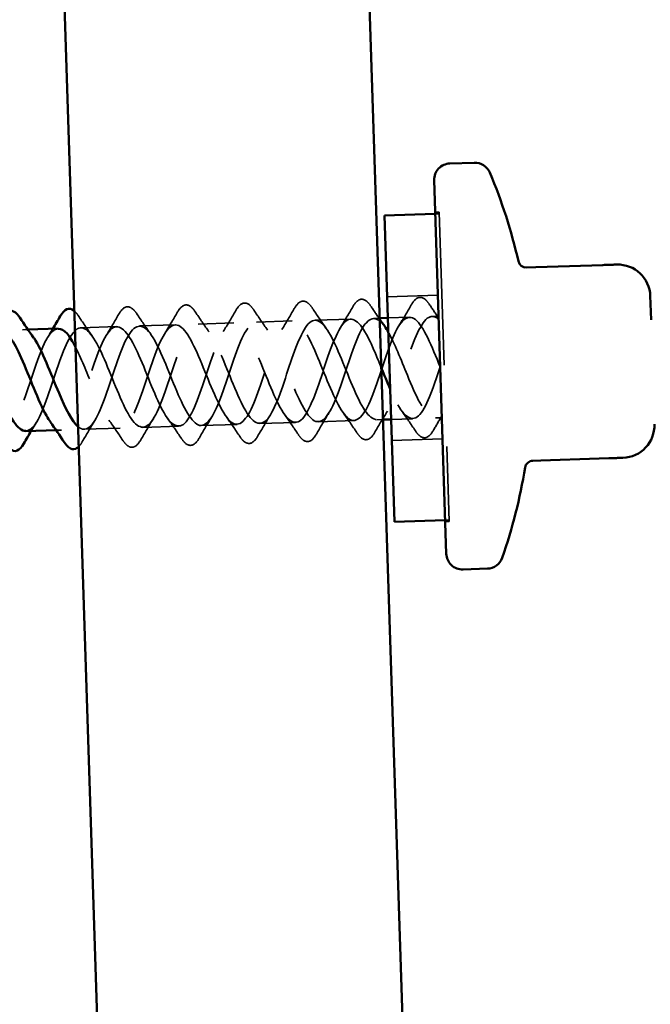
# Model space of a CAD drawing. Units: inches. Extents: x 0 to 117, y -181 to 21.
# Drawn here: x 10 to 10, y -120 to -119 of the extents above; entities that cross this region are included whole.
import ezdxf

# ---------------------------------------------------------------- set-up
doc = ezdxf.new("R2010")
doc.units = ezdxf.units.IN
doc.header["$LTSCALE"] = 2
doc.header["$MEASUREMENT"] = 0
doc.linetypes.add('DASHED', pattern=[0.2067, 0.1654, -0.0413])
doc.layers.add('Hidden (ANSI)', color=7, linetype='DASHED', lineweight=35)
doc.layers.add('Visible (ANSI)', color=7, linetype='Continuous', lineweight=50)

msp = doc.modelspace()

# ---------------------------------------------------------------- linework, layer by layer
at = {"layer": 'Hidden (ANSI)', "ltscale": 0.004662}
for p, q in [((10.027473, -118.901864), (10.032471, -118.901702)), ((10.032535, -118.903701), (10.027538, -118.903863)), ((10.044729, -119.280504), (10.039731, -119.280666)), ((10.039796, -119.282665), (10.044793, -119.282503))]:
    msp.add_line(p, q, dxfattribs=at)
at = {"layer": 'Hidden (ANSI)', "ltscale": 0.569855}
msp.add_line((10.032471, -118.901702), (10.044793, -119.282503), dxfattribs=at)
at = {"layer": 'Hidden (ANSI)', "ltscale": 0.059422}
for p, q in [((10.030772, -119.003811), (9.968305, -119.005832)), ((10.036497, -119.180718), (9.97403, -119.182739))]:
    msp.add_line(p, q, dxfattribs=at)
at = {"layer": 'Hidden (ANSI)', "ltscale": 0.041803}
for p, q in [((9.92367, -119.03329), (9.879693, -119.034713)), ((9.63582, -119.042605), (9.591843, -119.044028)), ((9.707783, -119.040276), (9.663806, -119.041699)), ((9.779745, -119.037947), (9.735768, -119.039371)), ((9.851707, -119.035619), (9.80773, -119.037042)), ((9.639863, -119.167539), (9.595886, -119.168963)), ((9.711825, -119.165211), (9.667848, -119.166634)), ((9.783788, -119.162882), (9.739811, -119.164305)), ((9.85575, -119.160553), (9.811773, -119.161976)), ((9.927712, -119.158225), (9.883735, -119.159648))]:
    msp.add_line(p, q, dxfattribs=at)
at = {"layer": 'Hidden (ANSI)', "ltscale": 0.007043}
for p, q in [((9.959151, -119.032142), (9.951655, -119.032384)), ((9.963194, -119.157076), (9.955698, -119.157319))]:
    msp.add_line(p, q, dxfattribs=at)
at = {"layer": 'Hidden (ANSI)', "ltscale": 0.025137}
for p, q in [((9.995632, -119.030961), (9.969146, -119.031818)), ((9.999675, -119.155896), (9.973189, -119.156753))]:
    msp.add_line(p, q, dxfattribs=at)
at = {"layer": 'Hidden (ANSI)', "ltscale": 0.007519}
for p, q in [((10.031613, -119.029797), (10.023617, -119.030056)), ((10.035656, -119.154732), (10.02766, -119.15499))]:
    msp.add_line(p, q, dxfattribs=at)
at = {"layer": 'Hidden (ANSI)', "ltscale": 0.006181}
for p, q in [((9.526473, -119.046143), (9.519881, -119.046357)), ((9.567901, -119.169868), (9.561309, -119.170081))]:
    msp.add_line(p, q, dxfattribs=at)
at = {"layer": 'Hidden (ANSI)', "ltscale": 0.076}
for points in [[(9.926108, -119.018089), (9.928662, -119.013649), (9.931333, -119.010645), (9.937074, -119.008263), (9.940133, -119.008946), (9.944716, -119.012646), (9.946479, -119.014726), (9.948239, -119.017373)], [(9.99807, -119.015761), (10.000625, -119.011321), (10.003295, -119.008317), (10.009036, -119.005934), (10.012095, -119.006618), (10.016678, -119.010317), (10.018441, -119.012398), (10.020201, -119.015044)], [(9.638258, -119.027404), (9.640813, -119.022964), (9.643484, -119.01996), (9.649225, -119.017578), (9.652284, -119.018261), (9.656867, -119.021961), (9.65863, -119.024041), (9.66039, -119.026688)], [(9.710221, -119.025075), (9.712775, -119.020635), (9.715446, -119.017632), (9.721187, -119.015249), (9.724246, -119.015933), (9.728829, -119.019632), (9.730592, -119.021712), (9.732352, -119.024359)], [(9.782183, -119.022747), (9.784738, -119.018307), (9.787408, -119.015303), (9.793149, -119.01292), (9.796208, -119.013604), (9.800791, -119.017304), (9.802554, -119.019384), (9.804314, -119.022031)], [(9.854145, -119.020418), (9.8567, -119.015978), (9.859371, -119.012974), (9.865112, -119.010592), (9.868171, -119.011275), (9.872754, -119.014975), (9.874517, -119.017055), (9.876277, -119.019702)], [(9.737373, -119.179506), (9.734818, -119.183946), (9.732147, -119.18695), (9.726406, -119.189332), (9.723347, -119.188649), (9.718764, -119.184949), (9.717001, -119.182869), (9.715241, -119.180222)], [(9.809335, -119.177177), (9.80678, -119.181617), (9.80411, -119.184621), (9.798369, -119.187004), (9.79531, -119.18632), (9.790727, -119.18262), (9.788964, -119.18054), (9.787204, -119.177893)], [(9.881297, -119.174848), (9.878743, -119.179288), (9.876072, -119.182292), (9.870331, -119.184675), (9.867272, -119.183991), (9.862689, -119.180292), (9.860926, -119.178211), (9.859166, -119.175565)], [(9.95326, -119.17252), (9.950705, -119.17696), (9.948034, -119.179964), (9.942293, -119.182346), (9.939234, -119.181663), (9.934651, -119.177963), (9.932888, -119.175883), (9.931128, -119.173236)], [(10.025222, -119.170191), (10.022667, -119.174631), (10.019997, -119.177635), (10.014256, -119.180018), (10.011197, -119.179334), (10.006614, -119.175634), (10.004851, -119.173554), (10.003091, -119.170907)], [(9.66541, -119.181835), (9.662856, -119.186275), (9.660185, -119.189278), (9.654444, -119.191661), (9.651385, -119.190977), (9.646802, -119.187278), (9.645039, -119.185198), (9.643279, -119.182551)]]:
    msp.add_open_spline(points, degree=3, knots=[0, 0, 0, 0, 0.078101714, 0.078101714, 0.153691398, 0.153691398, 0.202155486, 0.202155486, 0.202155486, 0.202155486], dxfattribs=at)
at = {"layer": 'Hidden (ANSI)', "ltscale": 0.028699}
for points in [[(9.804314, -119.022031), (9.809883, -119.030406), (9.81554, -119.038721), (9.821362, -119.04685)], [(9.838738, -119.046287), (9.844022, -119.0378), (9.84913, -119.029136), (9.854145, -119.020418)], [(9.876277, -119.019702), (9.881845, -119.028077), (9.887502, -119.036393), (9.893325, -119.044521)], [(9.9107, -119.043959), (9.915985, -119.035471), (9.921092, -119.026807), (9.926108, -119.018089)], [(9.982662, -119.04163), (9.987947, -119.033142), (9.993055, -119.024479), (9.99807, -119.015761)], [(9.588427, -119.029017), (9.593996, -119.037392), (9.599653, -119.045707), (9.605475, -119.053836)], [(9.622851, -119.053274), (9.628135, -119.044786), (9.633243, -119.036122), (9.638258, -119.027404)], [(9.66039, -119.026688), (9.665958, -119.035063), (9.671615, -119.043379), (9.677438, -119.051507)], [(9.694813, -119.050945), (9.700098, -119.042457), (9.705205, -119.033793), (9.710221, -119.025075)], [(9.732352, -119.024359), (9.737921, -119.032735), (9.743578, -119.04105), (9.7494, -119.049178)], [(9.766775, -119.048616), (9.77206, -119.040128), (9.777168, -119.031465), (9.782183, -119.022747)], [(9.680818, -119.155965), (9.675533, -119.164453), (9.670426, -119.173117), (9.66541, -119.181835)], [(9.715241, -119.180222), (9.709673, -119.171847), (9.704016, -119.163531), (9.698193, -119.155403)], [(9.75278, -119.153636), (9.747496, -119.162124), (9.742388, -119.170788), (9.737373, -119.179506)], [(9.787204, -119.177893), (9.781635, -119.169518), (9.775978, -119.161203), (9.770156, -119.153074)], [(9.824743, -119.151308), (9.819458, -119.159795), (9.81435, -119.168459), (9.809335, -119.177177)], [(9.859166, -119.175565), (9.853597, -119.167189), (9.84794, -119.158874), (9.842118, -119.150745)], [(9.896705, -119.148979), (9.89142, -119.157467), (9.886313, -119.16613), (9.881297, -119.174848)], [(9.931128, -119.173236), (9.92556, -119.16486), (9.919903, -119.156545), (9.91408, -119.148417)], [(9.968667, -119.14665), (9.963383, -119.155138), (9.958275, -119.163802), (9.95326, -119.17252)], [(10.003091, -119.170907), (9.997522, -119.162532), (9.991865, -119.154216), (9.986043, -119.146088)], [(9.608856, -119.158294), (9.603571, -119.166782), (9.598463, -119.175445), (9.593448, -119.184163)], [(9.643279, -119.182551), (9.63771, -119.174175), (9.632053, -119.16586), (9.626231, -119.157731)]]:
    msp.add_open_spline(points, degree=3, dxfattribs=at)
at = {"layer": 'Hidden (ANSI)', "ltscale": 0.018562}
msp.add_open_spline([(9.948239, -119.017373), (9.951847, -119.0228), (9.955493, -119.028202), (9.959196, -119.033544)], degree=3, dxfattribs=at)
at = {"layer": 'Hidden (ANSI)', "ltscale": 0.019441}
for points in [[(10.020201, -119.015044), (10.02398, -119.020728), (10.0278, -119.02638), (10.031683, -119.031969)], [(10.035586, -119.15256), (10.032072, -119.158388), (10.028625, -119.164275), (10.025222, -119.170191)]]:
    msp.add_open_spline(points, degree=3, dxfattribs=at)
at = {"layer": 'Hidden (ANSI)', "ltscale": 1.195877}
msp.add_open_spline([(9.523911, -119.170908), (9.528512, -119.170776), (9.532999, -119.167104), (9.537369, -119.159845), (9.546418, -119.144817), (9.555004, -119.115518), (9.563721, -119.09024), (9.572438, -119.064962), (9.581345, -119.045577), (9.590833, -119.044122), (9.600321, -119.042666), (9.610391, -119.059226), (9.620701, -119.083158), (9.63101, -119.10709), (9.641499, -119.136578), (9.651559, -119.152821), (9.66162, -119.169065), (9.671211, -119.170823), (9.680292, -119.156793), (9.689373, -119.142763), (9.697976, -119.113973), (9.706683, -119.088393), (9.71539, -119.062813), (9.724262, -119.042337), (9.733712, -119.039691), (9.743161, -119.037045), (9.753192, -119.052403), (9.763487, -119.075881), (9.773782, -119.099358), (9.784281, -119.129173), (9.794371, -119.146319), (9.80446, -119.163464), (9.814098, -119.166632), (9.823212, -119.15363), (9.832326, -119.140627), (9.840947, -119.112405), (9.849646, -119.086576), (9.858345, -119.060747), (9.867184, -119.039223), (9.876594, -119.035391), (9.886005, -119.03156), (9.895997, -119.045683), (9.906275, -119.068657), (9.916553, -119.09163), (9.927061, -119.121708), (9.937179, -119.139719), (9.947297, -119.157729), (9.956979, -119.162299), (9.966128, -119.150351), (9.975276, -119.138402), (9.983918, -119.110808), (9.99261, -119.084783), (10.001303, -119.058759), (10.010109, -119.036233), (10.019481, -119.031223), (10.023472, -119.02909), (10.027558, -119.029913), (10.031735, -119.033564)], degree=3, knots=[-23.5619449, -23.5619449, -23.5619449, -23.5619449, -22.95943903, -22.95943903, -22.95943903, -21.7119904, -21.7119904, -21.7119904, -20.46454177, -20.46454177, -20.46454177, -19.21709314, -19.21709314, -19.21709314, -17.96964451, -17.96964451, -17.96964451, -16.72219588, -16.72219588, -16.72219588, -15.47474724, -15.47474724, -15.47474724, -14.22729861, -14.22729861, -14.22729861, -12.97984998, -12.97984998, -12.97984998, -11.73240135, -11.73240135, -11.73240135, -10.48495272, -10.48495272, -10.48495272, -9.23750409, -9.23750409, -9.23750409, -7.99005546, -7.99005546, -7.99005546, -6.74260683, -6.74260683, -6.74260683, -5.4951582, -5.4951582, -5.4951582, -4.24770957, -4.24770957, -4.24770957, -3.00026093, -3.00026093, -3.00026093, -1.7528123, -1.7528123, -1.7528123, -1.22173048, -1.22173048, -1.22173048, -1.22173048], dxfattribs=at)
at = {"layer": 'Hidden (ANSI)', "ltscale": 0.954791}
msp.add_open_spline([(9.961128, -119.093241), (9.956318, -119.081347), (9.951511, -119.069529), (9.946768, -119.059728), (9.93655, -119.038609), (9.926687, -119.028462), (9.917392, -119.035884), (9.908098, -119.043306), (9.899355, -119.067763), (9.890669, -119.094019), (9.881984, -119.120274), (9.873294, -119.146384), (9.864073, -119.156068), (9.854851, -119.165752), (9.845076, -119.158308), (9.834904, -119.138627), (9.824732, -119.118945), (9.814213, -119.088525), (9.803974, -119.066755), (9.793735, -119.044984), (9.783829, -119.033518), (9.774497, -119.039785), (9.765165, -119.046052), (9.756392, -119.069606), (9.747704, -119.095779), (9.739017, -119.121953), (9.730351, -119.148808), (9.721165, -119.159595), (9.711979, -119.170381), (9.702248, -119.164314), (9.692102, -119.145416), (9.681956, -119.126517), (9.671441, -119.096227), (9.661182, -119.073852), (9.650923, -119.051476), (9.640975, -119.038715), (9.631605, -119.043814), (9.622236, -119.048914), (9.613432, -119.071515), (9.60474, -119.097552), (9.596048, -119.123589), (9.587404, -119.151133), (9.578253, -119.163), (9.570611, -119.172911), (9.562595, -119.171283), (9.554265, -119.159948)], degree=3, knots=[3.16340927, 3.16340927, 3.16340927, 3.16340927, 3.74234589, 3.74234589, 3.74234589, 4.98979452, 4.98979452, 4.98979452, 6.23724316, 6.23724316, 6.23724316, 7.48469179, 7.48469179, 7.48469179, 8.73214042, 8.73214042, 8.73214042, 9.97958905, 9.97958905, 9.97958905, 11.22703768, 11.22703768, 11.22703768, 12.47448631, 12.47448631, 12.47448631, 13.72193494, 13.72193494, 13.72193494, 14.96938357, 14.96938357, 14.96938357, 16.2168322, 16.2168322, 16.2168322, 17.46428083, 17.46428083, 17.46428083, 18.71172947, 18.71172947, 18.71172947, 19.9591781, 19.9591781, 19.9591781, 21.00101214, 21.00101214, 21.00101214, 21.00101214], dxfattribs=at)
at = {"layer": 'Hidden (ANSI)', "ltscale": 0.01622}
msp.add_open_spline([(9.583669, -119.023313), (9.585269, -119.024726), (9.58685, -119.026644), (9.588427, -119.029017)], degree=3, dxfattribs=at)
at = {"layer": 'Hidden (ANSI)', "ltscale": 1.045172}
msp.add_open_spline([(10.033634, -119.092264), (10.023269, -119.066598), (10.012935, -119.041904), (10.003143, -119.033959), (9.993351, -119.026014), (9.984122, -119.035436), (9.975268, -119.056474), (9.966414, -119.077512), (9.957885, -119.108614), (9.949054, -119.130349), (9.940222, -119.152084), (9.931036, -119.162847), (9.921281, -119.156042), (9.911526, -119.149237), (9.90122, -119.125396), (9.890855, -119.099756), (9.880491, -119.074117), (9.870131, -119.048624), (9.860303, -119.039556), (9.850474, -119.030489), (9.8412, -119.03855), (9.832322, -119.058847), (9.823444, -119.079145), (9.814914, -119.110181), (9.806104, -119.132568), (9.797293, -119.154955), (9.78815, -119.167038), (9.778432, -119.161388), (9.768714, -119.155737), (9.758437, -119.1328), (9.748075, -119.107243), (9.737714, -119.081686), (9.72733, -119.055447), (9.717466, -119.045277), (9.707602, -119.035107), (9.698283, -119.04179), (9.68938, -119.061305), (9.680477, -119.08082), (9.671942, -119.111726), (9.663151, -119.134718), (9.654361, -119.15771), (9.645259, -119.171088), (9.635579, -119.166605), (9.625899, -119.162122), (9.615653, -119.140137), (9.605295, -119.114717), (9.598536, -119.098126), (9.591755, -119.080894), (9.585108, -119.067796)], degree=3, knots=[0, 0, 0, 0, 1.24744863, 1.24744863, 1.24744863, 2.49489726, 2.49489726, 2.49489726, 3.74234589, 3.74234589, 3.74234589, 4.98979452, 4.98979452, 4.98979452, 6.23724316, 6.23724316, 6.23724316, 7.48469179, 7.48469179, 7.48469179, 8.73214042, 8.73214042, 8.73214042, 9.97958905, 9.97958905, 9.97958905, 11.22703768, 11.22703768, 11.22703768, 12.47448631, 12.47448631, 12.47448631, 13.72193494, 13.72193494, 13.72193494, 14.96938357, 14.96938357, 14.96938357, 16.2168322, 16.2168322, 16.2168322, 17.46428083, 17.46428083, 17.46428083, 18.71172947, 18.71172947, 18.71172947, 19.52587101, 19.52587101, 19.52587101, 19.52587101], dxfattribs=at)
at = {"layer": 'Hidden (ANSI)', "ltscale": 1.334084}
msp.add_open_spline([(9.588278, -119.165734), (9.590503, -119.16763), (9.592702, -119.168744), (9.594872, -119.168934), (9.604434, -119.169774), (9.613413, -119.152597), (9.622153, -119.128049), (9.630894, -119.103501), (9.639454, -119.073396), (9.648443, -119.056536), (9.657433, -119.039676), (9.666891, -119.037301), (9.676859, -119.050715), (9.686828, -119.064128), (9.697275, -119.092302), (9.707617, -119.117266), (9.71796, -119.142229), (9.728138, -119.162089), (9.737738, -119.164118), (9.747338, -119.166148), (9.756356, -119.150173), (9.765111, -119.126079), (9.773867, -119.101985), (9.782417, -119.071554), (9.791377, -119.053792), (9.800337, -119.03603), (9.809749, -119.032245), (9.819685, -119.044632), (9.82962, -119.057018), (9.840048, -119.084624), (9.850399, -119.109836), (9.86075, -119.135049), (9.870961, -119.155956), (9.8806, -119.159171), (9.890239, -119.162387), (9.899296, -119.147646), (9.908068, -119.124056), (9.916839, -119.100467), (9.925381, -119.069772), (9.934313, -119.051145), (9.943245, -119.032518), (9.952612, -119.027332), (9.962513, -119.038664), (9.963434, -119.039717), (9.964359, -119.040906), (9.965288, -119.042216)], degree=3, knots=[-20.74760148, -20.74760148, -20.74760148, -20.74760148, -20.46454177, -20.46454177, -20.46454177, -19.21709314, -19.21709314, -19.21709314, -17.96964451, -17.96964451, -17.96964451, -16.72219588, -16.72219588, -16.72219588, -15.47474724, -15.47474724, -15.47474724, -14.22729861, -14.22729861, -14.22729861, -12.97984998, -12.97984998, -12.97984998, -11.73240135, -11.73240135, -11.73240135, -10.48495272, -10.48495272, -10.48495272, -9.23750409, -9.23750409, -9.23750409, -7.99005546, -7.99005546, -7.99005546, -6.74260683, -6.74260683, -6.74260683, -5.4951582, -5.4951582, -5.4951582, -4.24770957, -4.24770957, -4.24770957, -4.13172909, -4.13172909, -4.13172909, -4.13172909], dxfattribs=at)
at = {"layer": 'Hidden (ANSI)', "ltscale": 0.235221}
msp.add_open_spline([(9.451961, -119.17362), (9.451975, -119.173619), (9.451988, -119.173619), (9.452002, -119.173619), (9.461525, -119.173265), (9.470466, -119.154923), (9.479194, -119.129971), (9.487921, -119.10502), (9.496494, -119.075305), (9.505514, -119.059382), (9.514375, -119.043738), (9.523704, -119.042536), (9.533513, -119.056166)], degree=3, knots=[-26.70353756, -26.70353756, -26.70353756, -26.70353756, -26.70178492, -26.70178492, -26.70178492, -25.45433629, -25.45433629, -25.45433629, -24.20688766, -24.20688766, -24.20688766, -22.98128501, -22.98128501, -22.98128501, -22.98128501], dxfattribs=at)
at = {"layer": 'Hidden (ANSI)', "ltscale": 0.235223}
msp.add_open_spline([(9.563869, -119.045264), (9.55787, -119.045612), (9.552069, -119.05207), (9.546441, -119.063851), (9.537511, -119.082543), (9.52897, -119.113255), (9.520197, -119.136804), (9.511424, -119.160354), (9.502363, -119.174998), (9.492722, -119.171693), (9.489312, -119.170524), (9.485832, -119.167145), (9.482299, -119.162149)], degree=3, knots=[20.42035225, 20.42035225, 20.42035225, 20.42035225, 21.20662673, 21.20662673, 21.20662673, 22.45407536, 22.45407536, 22.45407536, 23.70152399, 23.70152399, 23.70152399, 24.1426048, 24.1426048, 24.1426048, 24.1426048], dxfattribs=at)
at = {"layer": 'Hidden (ANSI)', "ltscale": 0.011634}
for points in [[(9.550888, -119.055602), (9.553042, -119.052144), (9.555166, -119.048656), (9.557266, -119.045147)], [(9.536893, -119.160622), (9.53474, -119.164081), (9.532616, -119.167569), (9.530515, -119.171078)]]:
    msp.add_open_spline(points, degree=3, dxfattribs=at)
at = {"layer": 'Hidden (ANSI)', "ltscale": 0.172411}
msp.add_open_spline([(9.96971, -119.049268), (9.9774, -119.062834), (9.985304, -119.083062), (9.99318, -119.102382), (10.003537, -119.12779), (10.01378, -119.1497), (10.023457, -119.154093), (10.027577, -119.155964), (10.031601, -119.154878), (10.035534, -119.150964)], degree=3, knots=[-3.94880743, -3.94880743, -3.94880743, -3.94880743, -3.00026093, -3.00026093, -3.00026093, -1.7528123, -1.7528123, -1.7528123, -1.22173048, -1.22173048, -1.22173048, -1.22173048], dxfattribs=at)
at = {"layer": 'Hidden (ANSI)', "ltscale": 0.172301}
msp.add_open_spline([(10.033634, -119.092264), (10.02495, -119.118547), (10.016234, -119.143857), (10.006977, -119.152419), (9.997719, -119.160981), (9.987899, -119.152175), (9.977704, -119.131753), (9.975806, -119.127952), (9.973897, -119.123803), (9.971981, -119.11943)], degree=3, knots=[0, 0, 0, 0, 1.24744863, 1.24744863, 1.24744863, 2.49489726, 2.49489726, 2.49489726, 2.72707696, 2.72707696, 2.72707696, 2.72707696], dxfattribs=at)
at = {"layer": 'Hidden (ANSI)', "ltscale": 0.016219}
msp.add_open_spline([(9.593448, -119.184163), (9.592031, -119.186626), (9.590579, -119.188646), (9.589068, -119.190164)], degree=3, dxfattribs=at)
at = {"layer": 'Visible (ANSI)', "color": 5, "true_color": 0x0000ff}
for p, q in [((9.904766, -117.351522), (10.217685, -127.02146)), ((9.873657, -127.984639), (9.542091, -117.738454))]:
    msp.add_line(p, q, dxfattribs=at)
at = {"layer": 'Visible (ANSI)'}
for p, q in [((10.075523, -118.840778), (10.045538, -118.841748)), ((10.026196, -118.862385), (10.041073, -119.322144)), ((10.027538, -118.903863), (9.965071, -118.905884)), ((9.965071, -118.905884), (9.977264, -119.282687)), ((10.233459, -118.966736), (10.137762, -118.969832)), ((10.291943, -119.004864), (10.292899, -119.034402)), ((9.969146, -119.031818), (9.959151, -119.032142)), ((9.563858, -119.044934), (9.526473, -119.046143)), ((9.973189, -119.156753), (9.963194, -119.157076)), ((9.561309, -119.170081), (9.523924, -119.171291)), ((10.145459, -119.207708), (10.241157, -119.204611)), ((10.039731, -119.280666), (9.977264, -119.282687)), ((10.091694, -119.340516), (10.06171, -119.341487))]:
    msp.add_line(p, q, dxfattribs=at)
for centre, radius, start, end in [((10.076169, -118.860767), 0.02, 22.791792, 91.853443), ((10.046185, -118.861738), 0.02, 91.853443, 181.853443), ((9.48282, -119.110089), 0.663603, 12.894215, 22.791792), ((10.139437, -118.959773), 0.01, 192.894215, 271.853443), ((10.251964, -119.006158), 0.04, 1.853443, 91.853443), ((10.257074, -119.164075), 0.04, 271.853443, 1.853443), ((9.48282, -119.110089), 0.663603, 340.915095, 350.812671), ((10.147782, -119.217638), 0.01, 91.853443, 170.812671), ((10.061063, -119.321497), 0.02, 181.853443, 271.853443), ((10.091047, -119.320527), 0.02, 271.853443, 340.915095)]:
    msp.add_arc(centre, radius, start, end, dxfattribs=at)
for points, degree in [([(10.25067, -118.966179), (10.25067, -118.966179), (10.233459, -118.966736)], 2), ([(9.516465, -119.031345), (9.522034, -119.039721), (9.527691, -119.048036), (9.533513, -119.056165)], 3), ([(9.557266, -119.045147), (9.56032, -119.040045), (9.563324, -119.034898), (9.566296, -119.029733)], 3), ([(9.959196, -119.033544), (9.961208, -119.036446), (9.963237, -119.039331), (9.965287, -119.042192)], 3), ([(9.965288, -119.042216), (9.966753, -119.044283), (9.968228, -119.046651), (9.96971, -119.049268)], 3), ([(9.971981, -119.11943), (9.96838, -119.111212), (9.964753, -119.102205), (9.961128, -119.093241)], 3), ([(9.571317, -119.184879), (9.565748, -119.176504), (9.560091, -119.168189), (9.554269, -119.16006)], 3), ([(9.530515, -119.171078), (9.527461, -119.17618), (9.524457, -119.181326), (9.521486, -119.186492)], 3), ([(10.241157, -119.204611), (10.258368, -119.204054), (10.258368, -119.204054)], 2)]:
    msp.add_open_spline(points, degree=degree, dxfattribs=at)
for points, knots in [([(9.494334, -119.032062), (9.496888, -119.027621), (9.499559, -119.024618), (9.5053, -119.022235), (9.508359, -119.022919), (9.512942, -119.026618), (9.514705, -119.028698), (9.516465, -119.031345)], [0, 0, 0, 0, 0.078101714, 0.078101714, 0.153691398, 0.153691398, 0.202155486, 0.202155486, 0.202155486, 0.202155486]), ([(9.566296, -119.029733), (9.568851, -119.025293), (9.571521, -119.022289), (9.577262, -119.019906), (9.580321, -119.02059), (9.583299, -119.022994), (9.583484, -119.02315), (9.583669, -119.023313)], [0, 0, 0, 0, 0.078101714, 0.078101714, 0.153691398, 0.153691398, 0.158707017, 0.158707017, 0.158707017, 0.158707017]), ([(9.585108, -119.067796), (9.581571, -119.060825), (9.578071, -119.055026), (9.574633, -119.051118), (9.570973, -119.046958), (9.567387, -119.04506), (9.563869, -119.045264)], [19.525871007, 19.525871007, 19.525871007, 19.525871007, 19.959178097, 19.959178097, 19.959178097, 20.420352248, 20.420352248, 20.420352248, 20.420352248]), ([(9.461561, -119.058803), (9.466913, -119.066297), (9.472384, -119.07744), (9.477916, -119.090482), (9.488238, -119.114817), (9.498714, -119.143915), (9.508744, -119.159222), (9.51393, -119.167135), (9.518986, -119.17105), (9.523911, -119.170908)], [-26.12287766, -26.12287766, -26.12287766, -26.12287766, -25.45433629, -25.45433629, -25.45433629, -24.20688766, -24.20688766, -24.20688766, -23.5619449, -23.5619449, -23.5619449, -23.5619449]), ([(9.554265, -119.159948), (9.552621, -119.15771), (9.550965, -119.155095), (9.549297, -119.152116), (9.539177, -119.134041), (9.528668, -119.103945), (9.518392, -119.081012), (9.509265, -119.060646), (9.500365, -119.047302), (9.491897, -119.047318)], [21.00101214, 21.00101214, 21.00101214, 21.00101214, 21.20662673, 21.20662673, 21.20662673, 22.45407536, 22.45407536, 22.45407536, 23.5619449, 23.5619449, 23.5619449, 23.5619449]), ([(9.533513, -119.056166), (9.533688, -119.056409), (9.533863, -119.056657), (9.534038, -119.056909), (9.544039, -119.071321), (9.554502, -119.100004), (9.564835, -119.124665), (9.572823, -119.143731), (9.580697, -119.159274), (9.588278, -119.165734)], [-22.98128501, -22.98128501, -22.98128501, -22.98128501, -22.95943903, -22.95943903, -22.95943903, -21.7119904, -21.7119904, -21.7119904, -20.74760148, -20.74760148, -20.74760148, -20.74760148]), ([(9.521486, -119.186492), (9.518931, -119.190932), (9.51626, -119.193936), (9.510519, -119.196318), (9.50746, -119.195635), (9.502877, -119.191935), (9.501114, -119.189855), (9.499354, -119.187208)], [0, 0, 0, 0, 0.078101714, 0.078101714, 0.153691398, 0.153691398, 0.202155486, 0.202155486, 0.202155486, 0.202155486]), ([(9.589068, -119.190164), (9.587855, -119.191384), (9.586605, -119.192279), (9.582482, -119.19399), (9.579423, -119.193306), (9.57484, -119.189606), (9.573077, -119.187526), (9.571317, -119.184879)], [0.043315191, 0.043315191, 0.043315191, 0.043315191, 0.078101714, 0.078101714, 0.153691398, 0.153691398, 0.202155486, 0.202155486, 0.202155486, 0.202155486])]:
    msp.add_open_spline(points, degree=3, knots=knots, dxfattribs=at)

doc.saveas('drawing.dxf')
